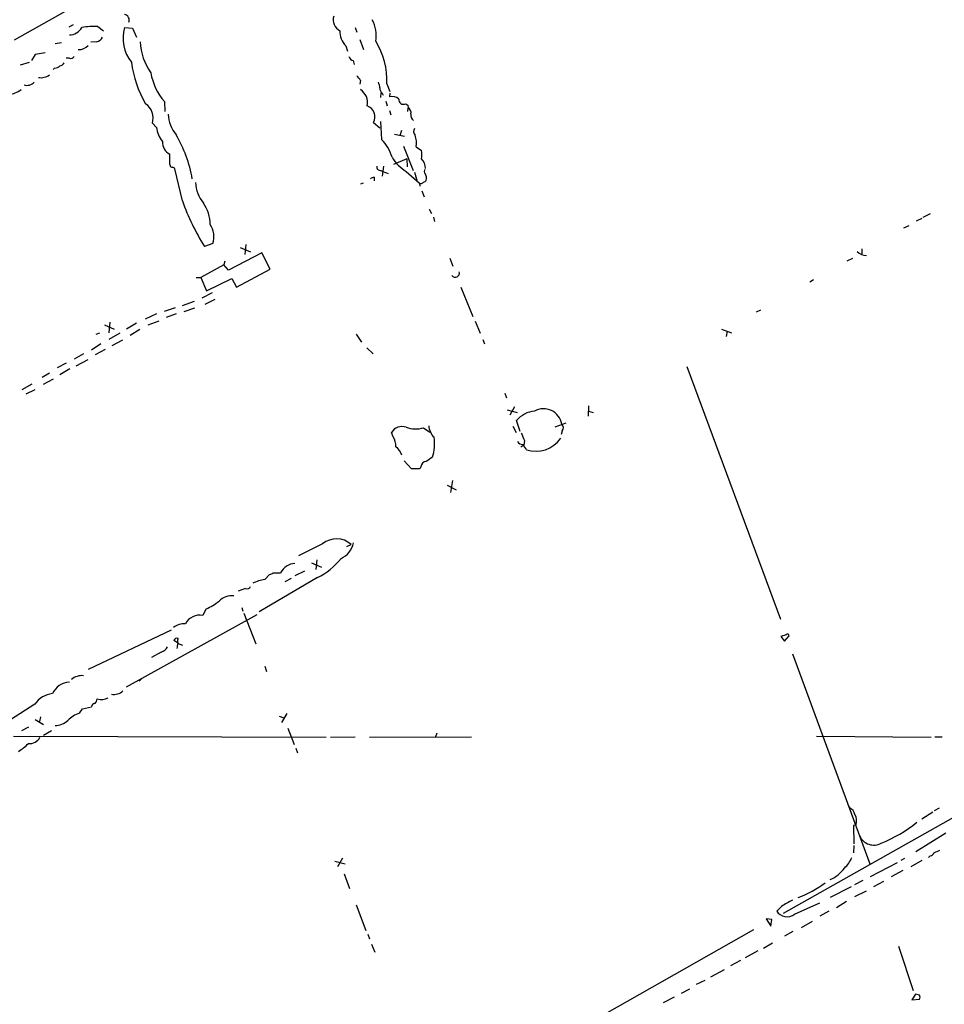
# Model space of a CAD drawing. Extents: x 2 to 969, y 4 to 899.
# Drawn here: x 588 to 737, y 178 to 337 of the extents above; entities that cross this region are included whole.
import ezdxf

# ---------------------------------------------------------------- set-up
doc = ezdxf.new("R2010")
doc.units = 0
doc.header["$MEASUREMENT"] = 0
doc.layers.add('MAIN', color=5, linetype='CONTINUOUS')

msp = doc.modelspace()

# ---------------------------------------------------------------- linework, layer by layer
at = {"layer": 'MAIN'}
for p, q in [((604.266, 343.8313), (586.74, 333.8406)), ((596.2227, 336.296), (595.5453, 335.9573)), ((600.202, 336.042), (601.1333, 335.3646)), ((604.52, 335.8726), (605.79, 335.788)), ((605.79, 335.788), (606.4673, 334.3486)), ((641.6887, 335.8726), (641.9427, 335.1106)), ((594.36, 333.4173), (593.344, 333.248)), ((600.0327, 333.5866), (599.1013, 333.502)), ((642.4507, 333.9253), (643.0433, 332.3166)), ((591.7353, 331.8086), (590.1267, 331.5546)), ((640.1647, 332.9093), (640.4187, 332.0626)), ((587.756, 329.8613), (589.1953, 330.2846)), ((590.1267, 331.5546), (589.534, 330.5386)), ((595.63, 330.962), (595.122, 330.962)), ((641.35, 330.5386), (641.5193, 329.946)), ((593.2593, 329.3533), (593.0053, 329.0993)), ((642.5353, 327.3213), (642.4507, 326.7286)), ((645.8373, 325.374), (645.7527, 324.612)), ((646.7687, 326.8133), (647.2767, 325.5433)), ((610.9547, 323.9346), (611.0393, 322.326)), ((646.0067, 325.2893), (646.176, 324.9506)), ((646.5993, 324.0193), (646.8533, 323.2573)), ((647.2767, 325.2893), (647.192, 324.6966)), ((647.192, 322.4953), (647.446, 321.818)), ((649.8167, 323.596), (650.1553, 323.342)), ((650.1553, 323.342), (650.24, 322.9186)), ((650.1553, 322.326), (650.24, 322.9186)), ((645.7527, 320.7173), (645.922, 317.8386)), ((609.6847, 319.786), (609.0073, 320.4633)), ((644.652, 320.548), (645.668, 319.7013)), ((649.1393, 319.278), (648.8853, 318.4313)), ((648.0387, 318.6853), (649.6473, 318.3466)), ((649.478, 316.738), (651.002, 312.8433)), ((651.51, 316.6533), (652.3567, 316.0606)), ((611.8013, 313.8593), (611.8013, 315.468)), ((649.986, 314.706), (647.8693, 313.7746)), ((649.986, 314.706), (650.0707, 313.436)), ((611.886, 313.69), (611.8013, 313.8593)), ((613.8333, 307.9326), (612.648, 313.0973)), ((646.2607, 313.5206), (646.0067, 311.912)), ((649.9013, 312.674), (652.018, 310.8113)), ((644.7367, 311.7426), (644.7367, 311.15)), ((651.256, 312.5893), (651.6793, 311.0653)), ((642.9587, 310.8113), (642.5353, 310.642)), ((652.018, 310.8113), (652.1027, 310.3033)), ((652.4413, 309.5413), (652.78, 308.61)), ((653.6267, 306.578), (653.9653, 305.9006)), ((654.304, 305.308), (654.4733, 304.6306)), ((732.1127, 304.7153), (733.044, 305.1386)), ((733.2133, 305.308), (734.3987, 305.9006)), ((730.0807, 303.6146), (730.9273, 303.9533)), ((618.744, 301.0746), (617.3893, 300.5666)), ((623.1467, 300.3973), (624.84, 299.72)), ((624.078, 300.9053), (623.9087, 299.2966)), ((723.3073, 300.228), (723.3073, 299.3813)), ((626.618, 299.5506), (621.284, 296.7566)), ((627.9727, 296.926), (626.618, 299.5506)), ((656.9287, 298.704), (657.4367, 297.434)), ((720.9367, 298.2806), (721.868, 298.704)), ((620.522, 297.6033), (616.7967, 295.5713)), ((620.6913, 298.196), (620.522, 297.6033)), ((621.284, 296.7566), (620.522, 297.6033)), ((622.554, 294.0473), (627.9727, 296.926)), ((616.0347, 295.5713), (616.7967, 295.5713)), ((616.7967, 295.5713), (617.728, 293.4546)), ((617.728, 293.4546), (621.792, 295.402)), ((621.792, 295.402), (622.554, 294.0473)), ((715.518, 295.2326), (714.9253, 294.8093)), ((658.7067, 294.0473), (660.654, 289.306)), ((618.6593, 293.116), (616.966, 292.2693)), ((610.9547, 290.1526), (612.7327, 290.7453)), ((613.8333, 291.084), (615.7807, 291.7613)), ((615.7807, 290.6606), (614.0873, 290.068)), ((619.0827, 292.0153), (617.474, 291.2533)), ((609.6847, 289.7293), (607.822, 288.8826)), ((612.8173, 289.7293), (611.2087, 289.1366)), ((706.9667, 290.322), (706.2893, 289.9833)), ((601.3027, 287.9513), (602.8267, 287.274)), ((602.1493, 288.3746), (601.98, 286.6813)), ((606.4673, 288.2053), (604.8587, 287.274)), ((608.33, 287.9513), (610.108, 288.6286)), ((660.9927, 288.544), (661.8393, 286.5966)), ((700.7013, 287.274), (702.31, 286.6813)), ((599.948, 286.4273), (600.5407, 286.6813)), ((603.758, 286.5966), (601.98, 285.5806)), ((606.9753, 287.1893), (605.4513, 286.258)), ((641.858, 286.4273), (642.7047, 285.1573)), ((701.6327, 286.9353), (701.4633, 286.0886)), ((600.71, 284.9033), (599.186, 283.8873)), ((604.1813, 285.496), (602.488, 284.5646)), ((643.5513, 284.226), (644.5673, 283.2946)), ((662.2627, 285.5806), (662.5167, 284.9033)), ((597.916, 283.2946), (596.392, 282.448)), ((601.3873, 283.972), (599.7787, 283.1253)), ((595.122, 281.7706), (593.6827, 281.0086)), ((596.7307, 281.3473), (598.678, 282.3633)), ((695.1133, 281.2626), (710.184, 240.538)), ((592.4127, 280.162), (591.2273, 279.4846)), ((595.7147, 280.8393), (594.106, 279.908)), ((588.01, 277.5373), (589.6187, 278.4686)), ((591.4813, 278.384), (593.09, 279.2306)), ((588.6873, 276.86), (590.1267, 277.5373)), ((665.8187, 276.9446), (666.0727, 276.1826)), ((667.3427, 274.7433), (666.5807, 273.3886)), ((679.2807, 274.9126), (679.196, 273.2193)), ((666.1573, 274.2353), (667.766, 273.812)), ((679.2807, 274.066), (680.0427, 273.812)), ((667.0887, 271.6106), (667.5967, 270.5946)), ((668.274, 270.764), (667.6813, 272.542)), ((675.64, 272.1186), (673.862, 271.4413)), ((647.7847, 269.9173), (647.5307, 270.5946)), ((652.6953, 271.3566), (653.7113, 270.6793)), ((675.0473, 270.8486), (674.878, 270.256)), ((668.8667, 268.5626), (668.3587, 268.224)), ((668.9513, 269.3246), (668.8667, 268.5626)), ((650.748, 264.7526), (649.5627, 266.0226)), ((652.272, 265.0913), (652.1027, 264.7526)), ((652.1027, 264.7526), (650.748, 264.7526)), ((656.5053, 262.128), (657.9447, 261.366)), ((657.352, 262.89), (657.0133, 260.9426)), ((636.4393, 252.6453), (632.5447, 250.698)), ((640.334, 252.222), (641.0113, 252.5606)), ((634.6613, 249.5973), (636.27, 248.92)), ((635.508, 250.1053), (635.3387, 248.4966)), ((627.126, 246.888), (627.888, 247.7346)), ((628.4807, 247.9886), (629.666, 247.9886)), ((632.0367, 247.5653), (633.5607, 248.3273)), ((635.5927, 247.2266), (626.1947, 241.7233)), ((631.3593, 247.0573), (630.3433, 246.5493)), ((623.9933, 245.4486), (622.808, 245.0253)), ((617.6433, 242.1466), (617.1353, 241.1306)), ((623.4007, 242.4006), (623.57, 241.808)), ((623.7393, 241.4693), (625.6867, 236.5586)), ((625.856, 241.2153), (604.774, 229.5313)), ((612.0553, 238.76), (598.678, 232.41)), ((613.156, 236.6433), (612.4787, 237.0666)), ((711.1153, 237.998), (710.2687, 237.744)), ((710.2687, 237.744), (710.8613, 236.982)), ((710.8613, 236.982), (711.6233, 237.8286)), ((610.4467, 235.204), (608.838, 234.3573)), ((613.41, 236.474), (613.8333, 236.3046)), ((712.1313, 234.95), (724.5773, 201.0833)), ((627.126, 232.918), (627.38, 232.0713)), ((607.2293, 230.886), (606.8907, 230.5473)), ((590.042, 226.822), (586.1473, 224.282)), ((597.2387, 225.3826), (597.7467, 226.06)), ((597.7467, 226.06), (599.186, 226.3986)), ((590.1267, 224.3666), (591.4813, 223.52)), ((590.9733, 224.79), (590.804, 224.028)), ((629.412, 224.8746), (630.174, 224.6206)), ((630.682, 225.298), (629.8353, 223.8586)), ((710.692, 193.1246), (767.7573, 225.298)), ((589.026, 223.0966), (587.9253, 222.504)), ((592.7513, 222.504), (591.4813, 221.742)), ((630.8513, 222.9273), (631.8673, 220.3026)), ((586.6553, 221.6573), (637.032, 221.488)), ((637.7093, 221.488), (641.6887, 221.5726)), ((643.9747, 221.488), (660.4, 221.5726)), ((654.812, 222.1653), (654.6427, 221.5726)), ((716.026, 221.6573), (734.4833, 221.488)), ((735.076, 221.5726), (736.2613, 221.5726)), ((632.1213, 219.71), (632.3753, 218.948)), ((721.106, 210.4813), (721.36, 210.058)), ((735.7533, 210.058), (734.9913, 209.6346)), ((734.7373, 209.3806), (732.9593, 208.28)), ((722.376, 207.3486), (721.9527, 207.264)), ((721.9527, 207.264), (722.0373, 204.3006)), ((736.854, 205.994), (732.028, 203.0306)), ((722.0373, 204.0466), (721.9527, 202.8613)), ((639.6567, 202.0146), (638.81, 200.5753)), ((730.1653, 201.93), (729.5727, 201.5913)), ((732.9593, 201.5913), (731.1813, 200.5753)), ((734.314, 202.3533), (734.06, 202.0993)), ((638.3867, 201.5066), (640.08, 201.0833)), ((728.98, 201.2526), (724.662, 198.9666)), ((729.9113, 199.9826), (728.0487, 198.9666)), ((639.9107, 199.4746), (640.7573, 197.104)), ((721.614, 197.358), (718.2273, 195.6646)), ((723.4767, 198.374), (722.122, 197.6966)), ((726.7787, 198.2046), (725.17, 197.358)), ((723.9847, 196.6806), (722.122, 195.7493)), ((641.858, 194.4793), (643.382, 190.3306)), ((710.3533, 194.2253), (709.5913, 193.4633)), ((712.47, 192.9553), (716.534, 194.818)), ((720.852, 194.9873), (719.2433, 193.9713)), ((708.8293, 192.1086), (707.898, 192.1933)), ((707.898, 192.1933), (708.66, 191.008)), ((708.66, 191.008), (708.8293, 192.1086)), ((717.9733, 193.4633), (716.534, 192.6166)), ((713.5707, 190.8386), (715.3487, 191.8546)), ((643.7207, 189.738), (643.9747, 188.976)), ((705.866, 190.4153), (652.4413, 160.1893)), ((712.216, 190.1613), (710.8613, 189.3993)), ((644.3133, 188.1293), (644.8213, 186.8593)), ((708.914, 188.2986), (707.4747, 187.452)), ((729.234, 187.7906), (731.6047, 180.6786)), ((706.5433, 187.0286), (704.5113, 185.928)), ((703.7493, 185.5046), (702.1407, 184.658)), ((701.1247, 183.9806), (698.9233, 182.7953)), ((694.2667, 180.2553), (695.6213, 180.9326)), ((697.992, 182.2873), (696.6373, 181.61)), ((693.0813, 179.578), (691.3033, 178.6466)), ((731.9433, 180.086), (731.3507, 179.1546)), ((732.6207, 179.9166), (731.9433, 180.086)), ((731.3507, 179.1546), (732.6207, 179.2393))]:
    msp.add_line(p, q, dxfattribs=at)
for centre, radius, start, end in [((604.3694, 337.0934), 0.9085, 335.683399, 80.457841), ((640.2071, 337.185), 2.0645, 164.54066, 241.856009), ((640.2305, 334.6448), 4.8587, 348.441917, 30.936454), ((595.5792, 337.1088), 2.422, 271.201817, 329.309685), ((599.6093, 325.8017), 10.2574, 86.687464, 100.943608), ((610.5625, 334.1604), 6.2804, 164.179416, 218.106704), ((642.4979, 335.1987), 3.2688, 177.090853, 224.457128), ((599.9141, 334.6817), 1.1015, 276.181077, 342.397417), ((616.1227, 333.874), 9.0673, 181.816378, 215.634567), ((635.0843, 327.4435), 11.7014, 356.912734, 32.156109), ((597.0648, 334.5763), 2.2597, 270.1141, 315.554024), ((594.0275, 330.5021), 0.8139, 275.534773, 338.212969), ((595.884, 331.4701), 0.568, 243.43946, 333.425927), ((623.5243, 332.6687), 18.0617, 187.585063, 210.1535), ((641.6464, 331.5122), 1.0178, 196.919786, 253.067804), ((593.3562, 330.3388), 0.9902, 264.384402, 319.217958), ((618.2132, 330.2147), 9.5982, 189.737598, 220.866566), ((588.846, 328.0224), 1.4653, 250.161539, 319.32279), ((591.0446, 330.0532), 2.2614, 259.556689, 307.227653), ((640.7153, 326.5173), 1.9897, 23.83384, 51.91135), ((643.4111, 326.0208), 2.2598, 2.922039, 27.586725), ((585.6444, 328.6255), 3.5143, 274.06134, 308.678905), ((641.1211, 323.7458), 2.5619, 349.007619, 56.494777), ((646.6535, 326.0391), 0.9903, 174.384402, 229.217958), ((647.6578, 323.1942), 1.573, 47.72092, 107.225385), ((649.4544, 324.2486), 0.7465, 171.572469, 299.037456), ((606.3057, 321.2738), 2.8206, 343.300367, 55.416361), ((642.9022, 321.437), 1.9626, 333.066786, 68.044633), ((649.8309, 322.1708), 0.8524, 347.56816, 61.318192), ((617.3679, 322.2461), 5.8307, 183.377367, 218.698328), ((651.6453, 321.7333), 1.0143, 165.497947, 236.585654), ((614.3215, 320.3423), 4.6701, 186.84136, 217.489973), ((651.8987, 319.1125), 0.8168, 141.891233, 226.909979), ((612.7683, 317.3938), 2.1549, 177.17517, 243.337446), ((593.8862, 307.5737), 21.9084, 10.293689, 30.219747), ((641.6913, 313.4126), 6.1228, 14.639062, 46.292406), ((648.1659, 317.2884), 3.4039, 349.246647, 21.139992), ((649.6878, 315.3833), 2.7535, 345.760372, 14.239629), ((653.8383, 318.897), 7.3638, 212.319617, 237.680384), ((650.766, 313.0866), 2.27, 2.408641, 45.512241), ((612.1824, 313.6477), 0.2994, 171.878017, 278.121983), ((612.1824, 312.8011), 0.5518, 32.463229, 85.603684), ((645.7526, 313.4359), 0.5986, 171.865837, 278.134163), ((648.2943, 316.9396), 4.7767, 239.044266, 254.561092), ((653.2034, 312.6739), 0.4234, 126.878017, 233.113861), ((644.7954, 310.7871), 0.9573, 93.51548, 132.879217), ((652.6527, 311.5314), 0.5525, 274.422569, 327.506537), ((651.9332, 311.6155), 1.2452, 342.187839, 35.31356), ((621.7699, 311.2392), 5.83, 183.374829, 218.700328), ((652.272, 311.2347), 0.4937, 239.040224, 329.024302), ((652.1006, 321.8651), 40.7247, 200.00574, 211.532854), ((611.9849, 304.0239), 6.3366, 0.89249, 34.292208), ((615.4642, 302.1725), 3.4587, 341.492235, 34.320908), ((724.1647, 301.3953), 2.27, 224.487759, 267.591359), ((657.8086, 296.3092), 0.6725, 216.408175, 16.713117), ((671.092, 269.5803), 4.5171, 96.763634, 139.030406), ((672.0058, 271.4361), 3.0011, 9.84618, 118.800004), ((649.224, 269.5957), 1.966, 69.847826, 149.463085), ((651.4357, 275.9305), 4.7442, 251.12967, 285.39695), ((656.3974, 271.8694), 2.8607, 183.48913, 225.39797), ((674.4047, 271.3528), 0.8168, 321.881384, 46.909979), ((645.9406, 268.572), 2.2826, 353.373748, 36.11134), ((647.7718, 268.7363), 6.7071, 341.564781, 9.407411), ((965.0289, 396.9094), 322.397, 203.082823, 203.31202), ((646.3455, 265.8534), 3.0817, 20.924451, 52.816264), ((668.782, 269.7479), 1.1039, 212.469202, 265.599304), ((666.5939, 266.5441), 2.9745, 24.987569, 44.997276), ((670.7654, 272.5026), 4.928, 252.579115, 324.819675), ((653.1398, 265.0702), 0.8681, 91.392836, 178.607164), ((822.9439, 12.2884), 305.2519, 123.574175, 123.803368), ((638.677, 249.9961), 3.4678, 47.690413, 130.18678), ((637.6665, 253.7464), 3.8817, 296.569012, 346.110534), ((632.1973, 246.6681), 2.855, 94.928799, 152.45036), ((630.6859, 257.2654), 11.1738, 296.048623, 321.270681), ((627.8284, 248.6921), 0.9594, 273.561805, 312.837328), ((627.989, 240.5575), 6.3891, 97.762945, 116.095013), ((624.2473, 246.0413), 0.6448, 246.802576, 336.802576), ((611.9733, 253.9957), 13.1358, 295.571924, 306.354763), ((621.792, 241.4695), 2.8143, 83.087609, 136.222305), ((614.2895, 236.4508), 3.3256, 89.107518, 124.748546), ((616.6739, 238.5235), 2.6476, 79.963814, 151.766226), ((711.3391, 237.8226), 0.2843, 1.209443, 141.912942), ((612.9867, 236.8972), 0.5355, 71.571817, 161.558284), ((401.4156, 278.5411), 215.8458, 348.578069, 348.807272), ((613.6323, 237.0349), 0.6034, 142.129181, 248.380224), ((609.8189, 236.9904), 1.8935, 289.363161, 330.242358), ((595.7629, 227.283), 3.0979, 92.458783, 156.559767), ((597.6476, 228.7806), 2.6272, 84.136198, 129.721521), ((602.8265, 230.5479), 2.1592, 258.696833, 311.81226), ((593.4201, 224.3727), 4.1726, 96.873967, 144.055915), ((599.1435, 227.711), 0.9747, 304.386217, 357.506872), ((600.7967, 229.9537), 2.384, 253.44187, 297.441082), ((599.0726, 220.4444), 5.2677, 110.373493, 134.566992), ((599.7785, 226.3141), 0.5985, 98.116564, 171.883436), ((593.163, 226.6468), 3.3012, 273.143053, 312.096226), ((589.2651, 222.2491), 1.7931, 262.337154, 334.88408), ((582.7705, 226.7419), 8.8568, 301.645306, 314.934129), ((720.894, 208.8088), 1.3333, 10.073452, 69.542536), ((720.3553, 208.0017), 2.1237, 342.088917, 29.331593), ((717.1816, 226.7113), 24.1696, 292.523364, 308.408538), ((725.2647, 206.6191), 2.5241, 204.544462, 297.750823), ((820.0948, -8.6571), 227.997, 111.688003, 111.917172), ((717.4445, 203.8159), 4.5875, 311.986191, 338.025573), ((734.2355, 203.1634), 0.8139, 275.534773, 338.212969), ((715.7908, 203.8675), 5.8553, 294.590132, 323.759314), ((707.8272, 210.3183), 15.5609, 289.660883, 307.875145), ((965.2636, -249.804), 511.9973, 119.630298, 119.859462), ((711.2688, 194.5586), 2.0034, 213.141963, 306.840726), ((731.9852, 179.578), 0.7201, 331.943894, 28.049084)]:
    msp.add_arc(centre, radius, start, end, dxfattribs=at)

doc.saveas('drawing.dxf')
